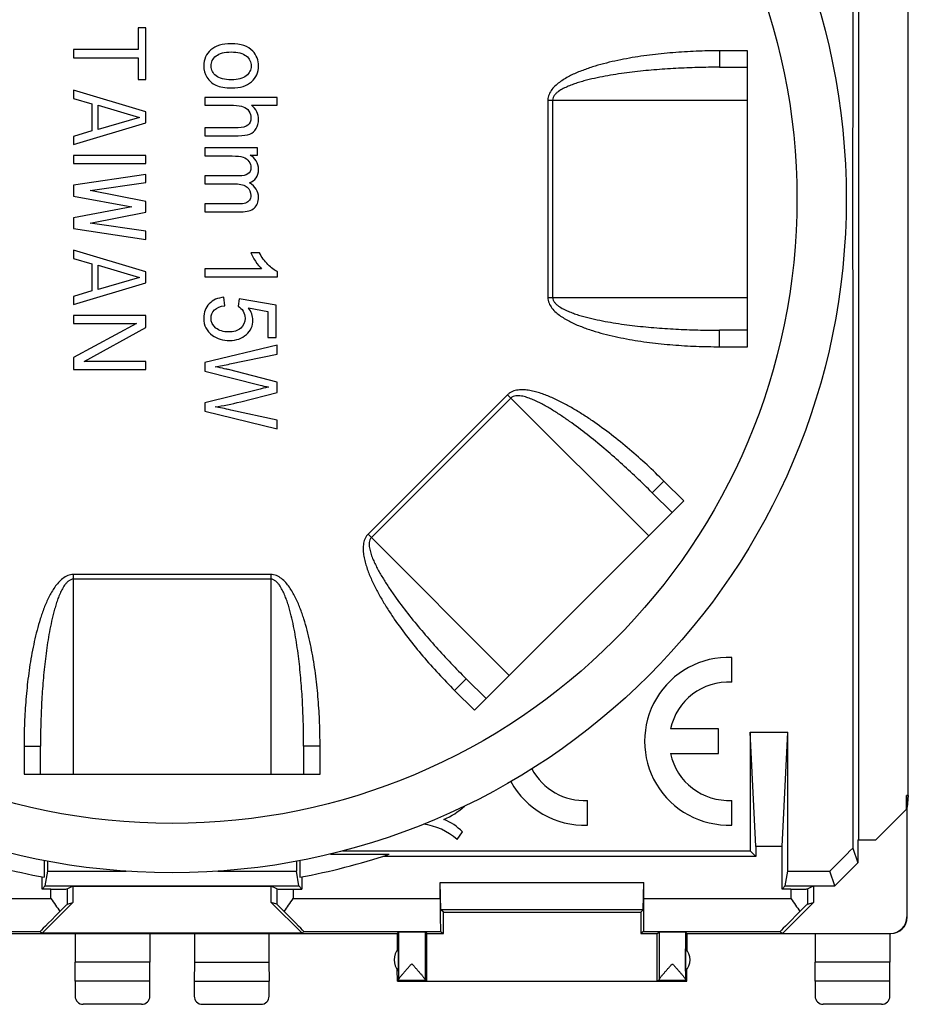
# Model space of a CAD drawing. Units: millimetres. Extents: x -26.7 to 26.7, y -24.5 to 24.5.
# Drawn here: x -0.3 to 26.7, y -24.5 to 5.4 of the extents above; entities that cross this region are included whole.
import ezdxf

# ---------------------------------------------------------------- set-up
doc = ezdxf.new("R2010")
doc.units = ezdxf.units.MM
doc.header["$LTSCALE"] = 16.335
doc.layers.get('0').update_dxf_attribs({"linetype": 'CONTINUOUS'})
for name, color, linetype in [('ASSI', 7, 'CONTINUOUS'), ('DRAFT', 7, 'CONTINUOUS'), ('RACCORDO', 7, 'CONTINUOUS')]:
    doc.layers.add(name, color=color, linetype=linetype)

msp = doc.modelspace()

# ---------------------------------------------------------------- linework, layer by layer
at = {"color": 7, "linetype": 'CONTINUOUS'}
for p, q in [((25.171, 19.5), (25.171, -19.5)), ((26.688, -18.147), (26.688, 18.147)), ((3.269, 5.198), (3.269, 4.538)), ((3.503, 5.198), (3.269, 5.198)), ((3.503, 3.63), (3.503, 5.198)), ((1.303, 4.538), (1.303, 4.29)), ((3.269, 4.538), (1.303, 4.538)), ((1.303, 4.29), (3.269, 4.29)), ((3.269, 4.29), (3.269, 3.63)), ((3.269, 3.63), (3.503, 3.63)), ((1.303, 3.3), (1.303, 3.053)), ((3.503, 2.64), (1.303, 3.3)), ((1.303, 3.053), (1.865, 2.888)), ((7.503, 3.085), (5.303, 3.085)), ((5.303, 3.085), (5.303, 2.842)), ((7.503, 2.842), (7.503, 3.085)), ((1.865, 2.888), (1.865, 2.063)), ((2.052, 2.104), (2.052, 2.846)), ((2.052, 2.846), (3.316, 2.475)), ((5.303, 2.842), (6.175, 2.842)), ((6.714, 2.842), (7.503, 2.842)), ((3.316, 2.475), (2.052, 2.104)), ((3.503, 2.31), (3.503, 2.64)), ((1.303, 1.65), (3.503, 2.31)), ((6.313, 2.16), (5.303, 2.16)), ((5.303, 2.16), (5.303, 1.917)), ((1.865, 2.063), (1.303, 1.898)), ((1.303, 1.898), (1.303, 1.65)), ((5.303, 1.917), (6.313, 1.917)), ((6.897, 1.546), (5.303, 1.546)), ((5.303, 1.546), (5.303, 1.303)), ((6.897, 1.329), (6.897, 1.546)), ((1.303, 1.32), (1.303, 1.073)), ((3.503, 1.32), (1.303, 1.32)), ((3.503, 1.073), (3.503, 1.32)), ((5.303, 1.303), (6.13, 1.303)), ((6.674, 1.329), (6.897, 1.329)), ((1.303, 1.073), (3.503, 1.073)), ((3.503, 0.743), (1.303, 0.412)), ((3.503, 0.495), (3.503, 0.743)), ((6.339, 0.694), (5.303, 0.694)), ((5.303, 0.694), (5.303, 0.451)), ((1.303, 0.412), (1.303, 0.083)), ((1.818, 0.248), (3.503, 0.495)), ((5.303, 0.451), (6.229, 0.451)), ((1.303, 0.083), (3.082, -0.247)), ((3.503, -0.083), (1.818, 0.248)), ((3.082, -0.247), (1.303, -0.578)), ((3.503, -0.412), (3.503, -0.083)), ((6.307, -0.155), (5.303, -0.155)), ((5.303, -0.155), (5.303, -0.397)), ((1.303, -0.578), (1.303, -0.907)), ((1.818, -0.742), (3.503, -0.412)), ((5.303, -0.397), (6.397, -0.397)), ((3.503, -0.99), (1.818, -0.742)), ((1.303, -0.907), (3.503, -1.237)), ((3.503, -1.237), (3.503, -0.99)), ((3.503, -2.227), (1.303, -1.568)), ((1.303, -1.568), (1.303, -1.815)), ((6.96, -1.645), (6.699, -1.645)), ((1.303, -1.815), (1.865, -1.98)), ((1.865, -1.98), (1.865, -2.805)), ((2.052, -2.021), (3.316, -2.392)), ((2.052, -2.764), (2.052, -2.021)), ((3.316, -2.392), (2.052, -2.764)), ((3.503, -2.558), (3.503, -2.227)), ((7.025, -2.131), (5.303, -2.131)), ((5.303, -2.131), (5.303, -2.374)), ((5.303, -2.374), (7.512, -2.374)), ((7.512, -2.374), (7.512, -2.218)), ((1.303, -3.217), (3.503, -2.558)), ((1.865, -2.805), (1.303, -2.97)), ((1.303, -2.97), (1.303, -3.217)), ((5.904, -3.252), (5.88, -2.997)), ((6.343, -3.04), (6.31, -3.268)), ((7.473, -3.232), (6.343, -3.04)), ((7.473, -4.217), (7.473, -3.232)), ((3.503, -3.547), (1.303, -3.547)), ((1.303, -3.547), (1.303, -3.795)), ((3.503, -3.919), (3.503, -3.547)), ((6.624, -3.32), (7.215, -3.427)), ((7.215, -3.427), (7.215, -4.217)), ((1.303, -3.795), (3.223, -3.795)), ((3.223, -3.795), (1.303, -4.826)), ((1.631, -4.95), (3.503, -3.919)), ((7.503, -4.454), (5.303, -4.98)), ((7.215, -4.217), (7.473, -4.217)), ((7.503, -4.723), (7.503, -4.454)), ((6.061, -5.024), (7.503, -4.723)), ((1.303, -4.826), (1.303, -5.197)), ((3.503, -4.95), (1.631, -4.95)), ((3.503, -5.197), (3.503, -4.95)), ((5.303, -4.98), (5.303, -5.247)), ((1.303, -5.197), (3.503, -5.197)), ((5.303, -5.247), (6.98, -5.667)), ((7.503, -5.574), (6.018, -5.197)), ((7.503, -5.89), (7.503, -5.574)), ((6.98, -5.787), (5.303, -6.205)), ((6.39, -6.174), (7.503, -5.89)), ((5.303, -6.205), (5.303, -6.457)), ((5.303, -6.457), (7.503, -7)), ((7.503, -6.737), (6.09, -6.426)), ((7.503, -7), (7.503, -6.737)), ((26.688, -18.147), (26.636, -18.147)), ((26.636, -18.147), (26.653, -18.5)), ((26.636, -18.567), (26.636, -18.147)), ((26.688, -18.147), (26.653, -18.5)), ((25.703, -19.5), (26.645, -18.559)), ((26.645, -18.559), (26.645, -21.844)), ((26.653, -21.85), (26.653, -18.5)), ((25.003, -19.748), (25.153, -20.199)), ((25.153, -19.5), (25.703, -19.5)), ((25.153, -19.5), (25.153, -20.199)), ((9.134, -19.919), (9.118, -19.935)), ((9.118, -19.935), (9.118, -19.923)), ((9.118, -19.935), (10.905, -19.935)), ((22.053, -20), (10.707, -20)), ((0.418, -20.127), (0.418, -20.637)), ((8.189, -20.127), (8.189, -20.637)), ((25.153, -20.199), (24.453, -20.9)), ((0.353, -20.996), (0.353, -20.625)), ((8.253, -20.625), (8.253, -20.996)), ((24.453, -20.9), (24.304, -20.45)), ((1.286, -20.909), (1.12, -20.992)), ((1.286, -20.909), (7.321, -20.909)), ((1.286, -20.909), (1.286, -21.405)), ((7.487, -20.992), (7.321, -20.909)), ((7.321, -21.405), (7.321, -20.909)), ((12.457, -20.8), (18.649, -20.8)), ((12.477, -21.624), (12.457, -20.8)), ((12.457, -21.286), (12.457, -20.8)), ((18.63, -21.624), (18.649, -20.8)), ((18.649, -21.286), (18.649, -20.8)), ((23.62, -20.992), (23.803, -20.9)), ((23.803, -20.9), (24.453, -20.9)), ((23.803, -20.9), (23.803, -21.4)), ((1.286, -21.405), (0.353, -22.338)), ((1.12, -21.454), (1.286, -21.405)), ((7.487, -21.454), (7.321, -21.405)), ((8.254, -22.338), (7.321, -21.405)), ((22.859, -22.344), (23.803, -21.4)), ((23.62, -21.454), (23.803, -21.4)), ((18.63, -21.624), (12.477, -21.624)), ((12.553, -21.7), (12.477, -21.624)), ((12.553, -21.7), (18.553, -21.7)), ((12.553, -22.344), (12.553, -21.7)), ((18.553, -21.7), (18.63, -21.624)), ((18.553, -21.7), (18.553, -22.344)), ((-2.541, -22.35), (11.148, -22.35)), ((0.294, -22.286), (0.353, -22.338)), ((8.254, -22.338), (0.353, -22.338)), ((1.359, -22.35), (1.359, -23.223)), ((3.623, -22.35), (3.623, -23.223)), ((4.984, -22.35), (4.984, -23.223)), ((7.248, -22.35), (7.248, -23.223)), ((8.313, -22.286), (8.254, -22.338)), ((11.188, -22.306), (11.148, -22.35)), ((11.148, -22.35), (11.148, -22.857)), ((12.053, -22.344), (11.996, -22.306)), ((12.053, -22.344), (12.553, -22.344)), ((12.053, -23.8), (12.053, -22.344)), ((12.466, -22.286), (12.553, -22.344)), ((18.641, -22.286), (18.553, -22.344)), ((18.553, -22.344), (19.053, -22.344)), ((19.053, -22.344), (19.111, -22.306)), ((19.053, -23.8), (19.053, -22.344)), ((19.959, -22.35), (19.919, -22.306)), ((19.959, -22.35), (26.154, -22.35)), ((19.959, -22.35), (19.959, -22.857)), ((22.794, -22.286), (22.859, -22.344)), ((22.859, -22.344), (26.145, -22.344)), ((23.859, -22.35), (23.859, -23.223)), ((26.123, -22.35), (26.123, -23.223)), ((11.187, -23.491), (11.187, -22.809)), ((19.919, -23.491), (19.919, -22.809)), ((1.353, -23.8), (1.359, -23.223)), ((3.623, -23.223), (1.359, -23.223)), ((3.628, -23.8), (3.623, -23.223)), ((4.984, -23.223), (4.978, -23.8)), ((4.984, -23.223), (7.248, -23.223)), ((7.248, -23.223), (7.253, -23.8)), ((23.853, -23.8), (23.859, -23.223)), ((26.123, -23.223), (23.859, -23.223)), ((26.128, -23.8), (26.123, -23.223)), ((11.153, -23.8), (11.15, -23.446)), ((19.953, -23.8), (19.957, -23.446)), ((3.628, -23.8), (1.353, -23.8)), ((1.353, -23.8), (1.353, -24.25)), ((3.628, -24.25), (3.628, -23.8)), ((4.978, -23.8), (7.253, -23.8)), ((4.978, -23.8), (4.978, -24.25)), ((7.253, -24.25), (7.253, -23.8)), ((11.153, -23.8), (11.187, -23.766)), ((11.153, -23.8), (19.953, -23.8)), ((11.187, -23.766), (11.997, -23.766)), ((11.997, -23.766), (12.053, -23.8)), ((19.11, -23.766), (19.053, -23.8)), ((19.11, -23.766), (19.919, -23.766)), ((19.953, -23.8), (19.919, -23.766)), ((26.128, -23.8), (23.853, -23.8)), ((23.853, -23.8), (23.853, -24.25)), ((26.128, -24.25), (26.128, -23.8)), ((3.378, -24.5), (1.603, -24.5)), ((5.228, -24.5), (7.003, -24.5)), ((25.878, -24.5), (24.103, -24.5))]:
    msp.add_line(p, q, dxfattribs=at)
at = {"color": 250, "linetype": 'CONTINUOUS'}
for p, q in [((0.62, -21.286), (0.62, -20.996)), ((1.12, -21.454), (1.12, -20.992)), ((7.487, -20.992), (7.487, -21.454)), ((7.987, -20.996), (7.987, -21.286)), ((23.12, -20.996), (23.12, -21.286)), ((23.62, -20.992), (23.62, -21.454)), ((-3.851, -21.286), (0.62, -21.286)), ((7.987, -21.286), (12.457, -21.286)), ((18.649, -21.286), (23.12, -21.286)), ((26.645, -21.844), (26.653, -21.85)), ((-3.859, -22.286), (0.294, -22.286)), ((8.313, -22.286), (12.466, -22.286)), ((11.188, -22.306), (11.188, -23.756)), ((11.996, -22.306), (11.996, -23.756)), ((18.641, -22.286), (22.794, -22.286)), ((19.111, -22.306), (19.111, -23.756)), ((19.919, -22.306), (19.919, -23.756)), ((26.145, -22.344), (26.153, -22.35))]:
    msp.add_line(p, q, dxfattribs=at)
at = {"color": 7, "linetype": 'CONTINUOUS'}
for centre, radius, start, end in [((3.921, 5.228), 10.473, 279.284, 281.7893), ((4.303, 0), 21, 251.6782, 259.3377), ((4.303, 0), 21, 280.6623, 288.3218), ((26.153, -21.85), 0.5, 270.0394, 0.0314), ((11.553, -23.15), 0.5, 137.0486, 222.9514), ((19.553, -23.15), 0.5, 317.0486, 42.9514)]:
    msp.add_arc(centre, radius, start, end, dxfattribs=at)
for centre, major_axis, ratio, start_param, end_param in [((33.698, 0), (0, 498.5), 0.017455, 1.531171, 1.610421), ((79.494, 0), (498.804, 498.196), 0.034899, 1.645349, 1.646759), ((0.62, -20.992), (0.5, 0), 0.008727, -1.570796, -0.017453), ((7.987, -20.992), (0.5, 0), 0.008727, -3.124139, -1.570796), ((23.12, -20.992), (0.5, 0), 0.008727, -1.570796, -0.017453), ((0.62, -21.954), (0.5, 0.5), 0.006171, 0.011282, 0.991696), ((7.987, -21.954), (-0.5, 0.5), 0.006171, -0.991696, -0.011282), ((12.466, -21.286), (0, 1), 0.008727, -4.712389, -3.14741), ((18.641, -21.286), (0, 1), 0.008727, -3.135775, -1.570796), ((23.12, -21.954), (0.5, 0.5), 0.006171, 0.011282, 0.991696), ((1.294, -21.286), (1, 1), 0.006171, 1.979279, 3.141946), ((7.313, -21.286), (1, -1), 0.006171, -0.000353, 1.162314), ((23.794, -21.286), (1, 1), 0.006171, 1.979279, 3.141946), ((26.145, -21.844), (0.416, -0.277), 0.999945, -0.982775, 0.587971), ((11.592, -22.306), (0.404, 0), 0.005818, 0.008727, 3.136357), ((19.515, -22.306), (0.404, 0), 0.005818, 0.005236, 3.132866), ((11.187, -23.266), (0, 0.5), 0.005236, -3.131121, -2.943957), ((11.997, -23.266), (0, 0.5), 0.008727, -3.342105, -3.152065), ((19.11, -23.266), (0, 0.5), 0.008727, -3.131121, -2.941081), ((19.919, -23.266), (0, 0.5), 0.005236, -3.339228, -3.152065), ((1.603, -24.25), (0.177, 0.177), 0.999973, 2.356208, 3.926977), ((3.378, -24.25), (-0.177, 0.177), 0.999973, 2.356208, 3.926977), ((5.228, -24.25), (0.177, 0.177), 0.999973, 2.356208, 3.926977), ((7.003, -24.25), (-0.177, 0.177), 0.999973, 2.356208, 3.926977), ((24.103, -24.25), (0.177, 0.177), 0.999973, 2.356208, 3.926977), ((25.878, -24.25), (-0.177, 0.177), 0.999973, 2.356208, 3.926977)]:
    msp.add_ellipse(centre, major_axis=major_axis, ratio=ratio, start_param=start_param, end_param=end_param, dxfattribs=at)
for points in [[(5.482, 4.529), (5.338, 4.404), (5.267, 4.242), (5.267, 4.041)], [(6.1, 4.714), (5.83, 4.714), (5.625, 4.653), (5.482, 4.529)], [(6.756, 4.492), (6.614, 4.641), (6.394, 4.714), (6.1, 4.714)], [(5.49, 4.041), (5.49, 4.163), (5.539, 4.264), (5.641, 4.344)], [(5.641, 4.344), (5.743, 4.425), (5.896, 4.464), (6.1, 4.464)], [(6.1, 4.464), (6.304, 4.464), (6.456, 4.425), (6.558, 4.344)], [(6.558, 4.344), (6.659, 4.264), (6.71, 4.163), (6.71, 4.041)], [(6.933, 4.041), (6.933, 4.219), (6.873, 4.369), (6.756, 4.492)], [(5.267, 4.041), (5.267, 3.917), (5.3, 3.801), (5.365, 3.695)], [(5.643, 3.74), (5.541, 3.821), (5.49, 3.921), (5.49, 4.041)], [(6.71, 4.041), (6.71, 3.922), (6.659, 3.822), (6.557, 3.741)], [(6.717, 3.558), (6.861, 3.683), (6.933, 3.844), (6.933, 4.041)], [(5.365, 3.695), (5.429, 3.59), (5.521, 3.509), (5.638, 3.454)], [(6.109, 3.62), (5.899, 3.62), (5.745, 3.66), (5.643, 3.74)], [(6.557, 3.741), (6.454, 3.66), (6.306, 3.62), (6.109, 3.62)], [(5.638, 3.454), (5.755, 3.398), (5.917, 3.37), (6.123, 3.37)], [(6.123, 3.37), (6.375, 3.37), (6.573, 3.433), (6.717, 3.558)], [(6.175, 2.842), (6.3, 2.842), (6.397, 2.828), (6.469, 2.801)], [(6.469, 2.801), (6.54, 2.774), (6.596, 2.73), (6.638, 2.666)], [(6.933, 2.412), (6.933, 2.585), (6.86, 2.728), (6.714, 2.842)], [(6.701, 2.462), (6.701, 2.366), (6.669, 2.292), (6.608, 2.239)], [(6.638, 2.666), (6.68, 2.603), (6.701, 2.535), (6.701, 2.462)], [(6.863, 2.135), (6.909, 2.214), (6.933, 2.307), (6.933, 2.412)], [(6.608, 2.239), (6.546, 2.187), (6.448, 2.16), (6.313, 2.16)], [(6.67, 1.968), (6.752, 2.002), (6.816, 2.057), (6.863, 2.135)], [(6.313, 1.917), (6.469, 1.917), (6.588, 1.934), (6.67, 1.968)], [(6.13, 1.303), (6.274, 1.303), (6.385, 1.291), (6.464, 1.265)], [(6.464, 1.265), (6.54, 1.239), (6.599, 1.197), (6.638, 1.138)], [(6.861, 1.15), (6.813, 1.225), (6.752, 1.284), (6.674, 1.329)], [(6.699, 0.948), (6.699, 0.859), (6.669, 0.794), (6.609, 0.754)], [(6.638, 1.138), (6.678, 1.08), (6.699, 1.017), (6.699, 0.948)], [(6.933, 0.894), (6.933, 0.99), (6.909, 1.075), (6.861, 1.15)], [(6.609, 0.754), (6.549, 0.714), (6.459, 0.694), (6.339, 0.694)], [(6.654, 0.489), (6.741, 0.517), (6.81, 0.566), (6.859, 0.634)], [(6.859, 0.634), (6.908, 0.701), (6.933, 0.789), (6.933, 0.894)], [(6.229, 0.451), (6.393, 0.451), (6.511, 0.419), (6.587, 0.352)], [(6.587, 0.352), (6.662, 0.285), (6.699, 0.201), (6.699, 0.1)], [(6.933, 0.046), (6.933, 0.228), (6.84, 0.375), (6.654, 0.489)], [(6.699, 0.1), (6.699, 0.045), (6.684, -0.004), (6.655, -0.045)], [(6.801, -0.282), (6.888, -0.205), (6.933, -0.096), (6.933, 0.046)], [(6.54, -0.131), (6.492, -0.147), (6.415, -0.155), (6.307, -0.155)], [(6.397, -0.397), (6.579, -0.397), (6.714, -0.358), (6.801, -0.282)], [(6.655, -0.045), (6.626, -0.086), (6.588, -0.115), (6.54, -0.131)], [(6.699, -1.645), (6.729, -1.721), (6.776, -1.806), (6.838, -1.901)], [(7.218, -2.002), (7.116, -1.899), (7.031, -1.78), (6.96, -1.645)], [(6.838, -1.901), (6.9, -1.995), (6.962, -2.072), (7.025, -2.131)], [(7.512, -2.218), (7.416, -2.174), (7.319, -2.103), (7.218, -2.002)], [(5.434, -3.191), (5.321, -3.305), (5.266, -3.452), (5.266, -3.633)], [(5.88, -2.997), (5.694, -3.013), (5.545, -3.078), (5.434, -3.191)], [(5.592, -3.383), (5.661, -3.314), (5.766, -3.271), (5.904, -3.252)], [(6.31, -3.268), (6.373, -3.304), (6.424, -3.354), (6.464, -3.417)], [(5.488, -3.633), (5.488, -3.536), (5.523, -3.452), (5.592, -3.383)], [(6.464, -3.417), (6.502, -3.479), (6.523, -3.551), (6.523, -3.629)], [(6.762, -3.694), (6.762, -3.563), (6.716, -3.439), (6.624, -3.32)], [(5.266, -3.633), (5.266, -3.852), (5.354, -4.026), (5.533, -4.154)], [(5.635, -3.931), (5.536, -3.849), (5.488, -3.749), (5.488, -3.633)], [(6.523, -3.629), (6.523, -3.755), (6.478, -3.856), (6.39, -3.934)], [(6.562, -4.131), (6.695, -4.013), (6.762, -3.867), (6.762, -3.694)], [(5.533, -4.154), (5.677, -4.257), (5.85, -4.31), (6.049, -4.31)], [(6.025, -4.052), (5.863, -4.052), (5.733, -4.011), (5.635, -3.931)], [(6.39, -3.934), (6.3, -4.013), (6.178, -4.052), (6.025, -4.052)], [(6.049, -4.31), (6.258, -4.31), (6.429, -4.25), (6.562, -4.131)], [(6.018, -5.197), (5.982, -5.188), (5.845, -5.158), (5.611, -5.108)], [(6.98, -5.667), (7.05, -5.685), (7.136, -5.704), (7.238, -5.725)], [(7.238, -5.725), (7.205, -5.731), (7.119, -5.753), (6.98, -5.787)], [(5.611, -6.328), (5.854, -6.295), (6.114, -6.244), (6.39, -6.174)], [(6.09, -6.426), (5.91, -6.386), (5.749, -6.352), (5.611, -6.328)]]:
    msp.add_open_spline(points, degree=3, dxfattribs=at)
for points, knots in [([(0.62, -21.286), (0.667, -21.352), (0.758, -21.481), (0.848, -21.612), (0.891, -21.678)], [0, 0, 0, 0, 0.507159, 1, 1, 1, 1]), ([(7.716, -21.678), (7.759, -21.612), (7.849, -21.481), (7.94, -21.352), (7.987, -21.286)], [0, 0, 0, 0, 0.492841, 1, 1, 1, 1]), ([(23.12, -21.286), (23.167, -21.352), (23.258, -21.481), (23.348, -21.612), (23.391, -21.678)], [0, 0, 0, 0, 0.507159, 1, 1, 1, 1]), ([(11.188, -23.756), (11.188, -23.754), (11.189, -23.75), (11.193, -23.74), (11.201, -23.725), (11.215, -23.704), (11.233, -23.68), (11.254, -23.652), (11.287, -23.611), (11.334, -23.557), (11.394, -23.488), (11.458, -23.415), (11.524, -23.341), (11.569, -23.291), (11.592, -23.266)], [0, 0, 0, 0, 0.008928, 0.020293, 0.050542, 0.09021, 0.138027, 0.192647, 0.252846, 0.385972, 0.531026, 0.683664, 0.840786, 1, 1, 1, 1]), ([(11.592, -23.266), (11.614, -23.291), (11.659, -23.341), (11.726, -23.415), (11.79, -23.487), (11.85, -23.556), (11.896, -23.611), (11.93, -23.652), (11.951, -23.679), (11.969, -23.703), (11.983, -23.724), (11.991, -23.74), (11.995, -23.75), (11.996, -23.754), (11.996, -23.756)], [0, 0, 0, 0, 0.159004, 0.315928, 0.46839, 0.613311, 0.746378, 0.80659, 0.861263, 0.909181, 0.949007, 0.97947, 0.990955, 1, 1, 1, 1]), ([(19.111, -23.756), (19.111, -23.754), (19.112, -23.75), (19.116, -23.74), (19.124, -23.724), (19.138, -23.703), (19.156, -23.679), (19.177, -23.652), (19.211, -23.611), (19.257, -23.556), (19.317, -23.487), (19.381, -23.415), (19.448, -23.341), (19.492, -23.291), (19.515, -23.266)], [0, 0, 0, 0, 0.009045, 0.02053, 0.050993, 0.090819, 0.138737, 0.19341, 0.253622, 0.386689, 0.53161, 0.684072, 0.840996, 1, 1, 1, 1]), ([(19.515, -23.266), (19.538, -23.291), (19.582, -23.341), (19.649, -23.415), (19.713, -23.488), (19.773, -23.557), (19.82, -23.611), (19.853, -23.652), (19.874, -23.68), (19.892, -23.704), (19.906, -23.725), (19.914, -23.74), (19.918, -23.75), (19.919, -23.754), (19.919, -23.756)], [0, 0, 0, 0, 0.159214, 0.316336, 0.468974, 0.614028, 0.747154, 0.807353, 0.861973, 0.90979, 0.949458, 0.979707, 0.991072, 1, 1, 1, 1])]:
    msp.add_open_spline(points, degree=3, knots=knots, dxfattribs=at)
at = {"layer": 'ASSI', "color": 7, "linetype": 'CONTINUOUS'}
for p, q in [((21.321, -14.703), (21.321, -13.952)), ((20.921, -16.125), (19.46, -16.125)), ((20.921, -16.875), (20.921, -16.125)), ((19.46, -16.875), (20.921, -16.875)), ((16.936, -19.048), (16.936, -18.297)), ((21.321, -19.048), (21.321, -18.297)), ((12.967, -19.491), (13.135, -19.253))]:
    msp.add_line(p, q, dxfattribs=at)
for centre, radius, start, end in [((21.221, -16.5), 2.55, 87.7525, 272.2475), ((21.221, -16.5), 1.8, 86.8153, 167.9753), ((21.221, -16.5), 1.8, 192.0247, 273.1847), ((16.836, -16.5), 1.8, 207.7029, 273.1847), ((16.836, -16.5), 2.55, 208.7269, 272.2475), ((11.803, -17), 2.024, 292.0885, 313.2946), ((11.742, -20.816), 1.804, 47.2313, 83.7195), ((11.884, -20.523), 1.783, 45.4349, 67.5659)]:
    msp.add_arc(centre, radius, start, end, dxfattribs=at)
at = {"layer": 'DRAFT', "color": 7, "linetype": 'CONTINUOUS'}
for p, q in [((21.881, -16.22), (23.026, -16.22)), ((22.053, -19.7), (21.881, -16.22)), ((22.853, -19.7), (23.026, -16.22)), ((22.853, -19.7), (22.053, -19.7)), ((22.053, -19.7), (22.053, -20)), ((22.853, -20.996), (22.853, -19.7)), ((9.499, -19.829), (21.882, -19.829)), ((22.053, -20), (21.882, -19.829)), ((0.449, -20.9), (0.524, -20.45)), ((0.524, -20.45), (2.908, -20.45)), ((5.699, -20.45), (8.083, -20.45)), ((8.157, -20.9), (8.083, -20.45)), ((22.949, -20.9), (23.024, -20.45)), ((23.024, -20.45), (24.304, -20.45)), ((0.353, -20.996), (0.449, -20.9)), ((0.449, -20.9), (8.157, -20.9)), ((8.253, -20.996), (8.157, -20.9)), ((22.853, -20.996), (22.949, -20.9)), ((22.949, -20.9), (23.803, -20.9)), ((0.62, -20.996), (0.353, -20.996)), ((7.987, -20.996), (8.253, -20.996)), ((23.12, -20.996), (22.853, -20.996))]:
    msp.add_line(p, q, dxfattribs=at)
for centre, start_param, end_param in [((26.229, 0), -4.679846, -4.672601), ((18.678, 0), -1.611832, -1.60334), ((-3.822, 0), -1.611832, -1.611225), ((12.429, 0), -4.671961, -4.671354)]:
    msp.add_ellipse(centre, major_axis=(0, 498.5), ratio=0.008727, start_param=start_param, end_param=end_param, dxfattribs=at)
at = {"layer": 'RACCORDO', "color": 250, "linetype": 'CONTINUOUS'}
for p, q in [((21.803, 4.5), (20.95, 4.5)), ((20.95, 4.5), (20.95, 4)), ((15.73, 3), (21.803, 3)), ((15.73, 3), (15.73, -3)), ((15.874, 3), (15.874, -3)), ((15.73, -3), (21.803, -3)), ((20.95, -4.5), (20.95, -4)), ((20.95, -4.5), (21.803, -4.5)), ((14.505, -5.959), (10.262, -10.201)), ((14.505, -5.959), (18.799, -10.253)), ((14.606, -6.06), (10.364, -10.303)), ((19.256, -8.589), (18.903, -8.943)), ((19.86, -9.192), (19.256, -8.589)), ((10.262, -10.201), (14.556, -14.496)), ((7.303, -11.427), (1.303, -11.427)), ((1.303, -17.5), (1.303, -11.427)), ((7.303, -11.57), (1.303, -11.57)), ((7.303, -11.427), (7.303, -17.5)), ((12.892, -14.953), (13.246, -14.599)), ((12.892, -14.953), (13.496, -15.556)), ((-0.197, -16.647), (0.303, -16.647)), ((-0.197, -16.647), (-0.197, -17.5)), ((8.803, -16.647), (8.303, -16.647)), ((8.803, -17.5), (8.803, -16.647))]:
    msp.add_line(p, q, dxfattribs=at)
at = {"layer": 'RACCORDO', "color": 7, "linetype": 'CONTINUOUS'}
for p, q in [((21.803, -4.5), (21.803, 4.5)), ((20.95, 4), (21.803, 4)), ((21.803, -4), (20.95, -4)), ((18.903, -8.943), (19.506, -9.546)), ((13.496, -15.556), (19.86, -9.192)), ((13.849, -15.203), (13.246, -14.599)), ((0.303, -17.5), (0.303, -16.647)), ((8.303, -16.647), (8.303, -17.5)), ((-0.197, -17.5), (8.803, -17.5))]:
    msp.add_line(p, q, dxfattribs=at)
msp.add_circle((4.303, 0), 20.5, dxfattribs=at)
at = {"layer": 'RACCORDO', "color": 250, "linetype": 'CONTINUOUS'}
msp.add_circle((4.303, 0), 19, dxfattribs=at)
for points, knots in [([(20.95, 4.5), (20.713, 4.5), (20.239, 4.491), (19.529, 4.448), (18.821, 4.376), (18.235, 4.286), (17.77, 4.192), (17.424, 4.109), (17.082, 4.011), (16.746, 3.894), (16.474, 3.776), (16.265, 3.664), (16.115, 3.569), (15.974, 3.459), (15.85, 3.331), (15.772, 3.203), (15.736, 3.089), (15.73, 3.03), (15.73, 3)], [0, 0, 0, 0, 0.125012, 0.250021, 0.375029, 0.500032, 0.562538, 0.625044, 0.687549, 0.75005, 0.812543, 0.843797, 0.87505, 0.906298, 0.937531, 0.968721, 0.984361, 1, 1, 1, 1]), ([(20.95, 4), (20.728, 4), (20.285, 3.994), (19.62, 3.968), (18.956, 3.923), (18.293, 3.857), (17.744, 3.779), (17.308, 3.699), (17.037, 3.639), (16.822, 3.583), (16.662, 3.536), (16.504, 3.484), (16.349, 3.424), (16.197, 3.354), (16.077, 3.284), (15.99, 3.215), (15.931, 3.155), (15.886, 3.084), (15.874, 3.028), (15.874, 3)], [0, 0, 0, 0, 0.124965, 0.249929, 0.374895, 0.499861, 0.624829, 0.68732, 0.749814, 0.781064, 0.812317, 0.843573, 0.874832, 0.906097, 0.937362, 0.953013, 0.96867, 0.984332, 1, 1, 1, 1]), ([(15.73, -3), (15.73, -3.03), (15.736, -3.089), (15.772, -3.203), (15.85, -3.331), (15.974, -3.459), (16.115, -3.569), (16.265, -3.664), (16.474, -3.776), (16.747, -3.894), (17.083, -4.011), (17.425, -4.109), (17.77, -4.192), (18.235, -4.286), (18.821, -4.376), (19.529, -4.448), (20.239, -4.491), (20.713, -4.5), (20.95, -4.5)], [0, 0, 0, 0, 0.015638, 0.031285, 0.062497, 0.093741, 0.124992, 0.156245, 0.187499, 0.249989, 0.312488, 0.374989, 0.437492, 0.499996, 0.624992, 0.749992, 0.874995, 1, 1, 1, 1]), ([(15.874, -3), (15.874, -3.028), (15.886, -3.084), (15.932, -3.155), (15.99, -3.215), (16.077, -3.284), (16.198, -3.355), (16.349, -3.424), (16.504, -3.484), (16.662, -3.536), (16.822, -3.583), (17.037, -3.639), (17.308, -3.699), (17.744, -3.779), (18.294, -3.857), (18.956, -3.923), (19.62, -3.968), (20.285, -3.994), (20.728, -4), (20.95, -4)], [0, 0, 0, 0, 0.015671, 0.031352, 0.047019, 0.062677, 0.093948, 0.125213, 0.156471, 0.187726, 0.218978, 0.250227, 0.312717, 0.375205, 0.500166, 0.625126, 0.750084, 0.875042, 1, 1, 1, 1]), ([(19.256, -8.589), (19.089, -8.421), (18.747, -8.093), (18.215, -7.62), (17.663, -7.172), (17.185, -6.821), (16.79, -6.558), (16.487, -6.373), (16.176, -6.2), (15.855, -6.045), (15.579, -5.936), (15.352, -5.867), (15.179, -5.828), (15.002, -5.807), (14.824, -5.81), (14.677, -5.844), (14.572, -5.9), (14.526, -5.938), (14.505, -5.959)], [0, 0, 0, 0, 0.125012, 0.250021, 0.375029, 0.500032, 0.562538, 0.625044, 0.687549, 0.75005, 0.812543, 0.843797, 0.87505, 0.906298, 0.937531, 0.968721, 0.984361, 1, 1, 1, 1]), ([(18.903, -8.943), (18.746, -8.786), (18.428, -8.476), (17.94, -8.024), (17.438, -7.587), (16.923, -7.165), (16.48, -6.832), (16.114, -6.58), (15.88, -6.431), (15.689, -6.319), (15.543, -6.238), (15.394, -6.164), (15.242, -6.096), (15.086, -6.038), (14.951, -6.003), (14.84, -5.99), (14.757, -5.991), (14.674, -6.01), (14.626, -6.04), (14.606, -6.06)], [0, 0, 0, 0, 0.124965, 0.249929, 0.374895, 0.499861, 0.624829, 0.68732, 0.749814, 0.781064, 0.812317, 0.843573, 0.874832, 0.906097, 0.937362, 0.953013, 0.96867, 0.984332, 1, 1, 1, 1]), ([(10.262, -10.201), (10.241, -10.222), (10.203, -10.269), (10.148, -10.374), (10.113, -10.52), (10.11, -10.699), (10.132, -10.875), (10.171, -11.049), (10.239, -11.276), (10.349, -11.552), (10.504, -11.872), (10.676, -12.183), (10.862, -12.487), (11.124, -12.882), (11.475, -13.36), (11.924, -13.912), (12.396, -14.444), (12.725, -14.785), (12.892, -14.953)], [0, 0, 0, 0, 0.015638, 0.031285, 0.062497, 0.093741, 0.124992, 0.156245, 0.187499, 0.249989, 0.312488, 0.374989, 0.437492, 0.499996, 0.624992, 0.749992, 0.874995, 1, 1, 1, 1]), ([(10.364, -10.303), (10.344, -10.322), (10.313, -10.371), (10.295, -10.453), (10.293, -10.537), (10.307, -10.648), (10.342, -10.782), (10.399, -10.939), (10.467, -11.091), (10.542, -11.24), (10.622, -11.386), (10.735, -11.577), (10.884, -11.811), (11.135, -12.176), (11.469, -12.62), (11.89, -13.135), (12.328, -13.636), (12.78, -14.125), (13.089, -14.443), (13.246, -14.599)], [0, 0, 0, 0, 0.015671, 0.031352, 0.047019, 0.062677, 0.093948, 0.125213, 0.156471, 0.187726, 0.218978, 0.250227, 0.312717, 0.375205, 0.500166, 0.625126, 0.750084, 0.875042, 1, 1, 1, 1]), ([(1.303, -11.427), (1.274, -11.427), (1.214, -11.433), (1.101, -11.468), (0.973, -11.547), (0.844, -11.671), (0.735, -11.811), (0.639, -11.962), (0.527, -12.171), (0.409, -12.443), (0.293, -12.779), (0.195, -13.121), (0.112, -13.467), (0.018, -13.932), (-0.072, -14.518), (-0.145, -15.225), (-0.187, -15.936), (-0.197, -16.41), (-0.197, -16.647)], [0, 0, 0, 0, 0.015638, 0.031285, 0.062497, 0.093741, 0.124992, 0.156245, 0.187499, 0.249989, 0.312488, 0.374989, 0.437492, 0.499996, 0.624992, 0.749992, 0.874995, 1, 1, 1, 1]), ([(1.303, -11.57), (1.276, -11.57), (1.22, -11.583), (1.148, -11.628), (1.088, -11.686), (1.019, -11.774), (0.949, -11.894), (0.879, -12.045), (0.819, -12.201), (0.767, -12.359), (0.721, -12.519), (0.665, -12.734), (0.605, -13.004), (0.524, -13.441), (0.447, -13.99), (0.38, -14.652), (0.335, -15.316), (0.309, -15.981), (0.303, -16.425), (0.303, -16.647)], [0, 0, 0, 0, 0.015671, 0.031352, 0.047019, 0.062677, 0.093948, 0.125213, 0.156471, 0.187726, 0.218978, 0.250227, 0.312717, 0.375205, 0.500166, 0.625126, 0.750084, 0.875042, 1, 1, 1, 1]), ([(8.803, -16.647), (8.803, -16.41), (8.794, -15.936), (8.752, -15.225), (8.679, -14.518), (8.589, -13.932), (8.495, -13.467), (8.412, -13.121), (8.314, -12.779), (8.197, -12.443), (8.079, -12.171), (7.967, -11.962), (7.872, -11.811), (7.762, -11.671), (7.634, -11.547), (7.506, -11.468), (7.393, -11.433), (7.333, -11.427), (7.303, -11.427)], [0, 0, 0, 0, 0.125012, 0.250021, 0.375029, 0.500032, 0.562538, 0.625044, 0.687549, 0.75005, 0.812543, 0.843797, 0.87505, 0.906298, 0.937531, 0.968721, 0.984361, 1, 1, 1, 1]), ([(8.303, -16.647), (8.303, -16.425), (8.298, -15.981), (8.272, -15.316), (8.227, -14.652), (8.16, -13.99), (8.082, -13.441), (8.002, -13.004), (7.942, -12.733), (7.886, -12.519), (7.84, -12.359), (7.787, -12.201), (7.728, -12.045), (7.658, -11.894), (7.587, -11.774), (7.519, -11.686), (7.458, -11.628), (7.387, -11.583), (7.331, -11.57), (7.303, -11.57)], [0, 0, 0, 0, 0.124965, 0.249929, 0.374895, 0.499861, 0.624829, 0.68732, 0.749814, 0.781064, 0.812317, 0.843573, 0.874832, 0.906097, 0.937362, 0.953013, 0.96867, 0.984332, 1, 1, 1, 1])]:
    msp.add_open_spline(points, degree=3, knots=knots, dxfattribs=at)

doc.saveas('drawing.dxf')
